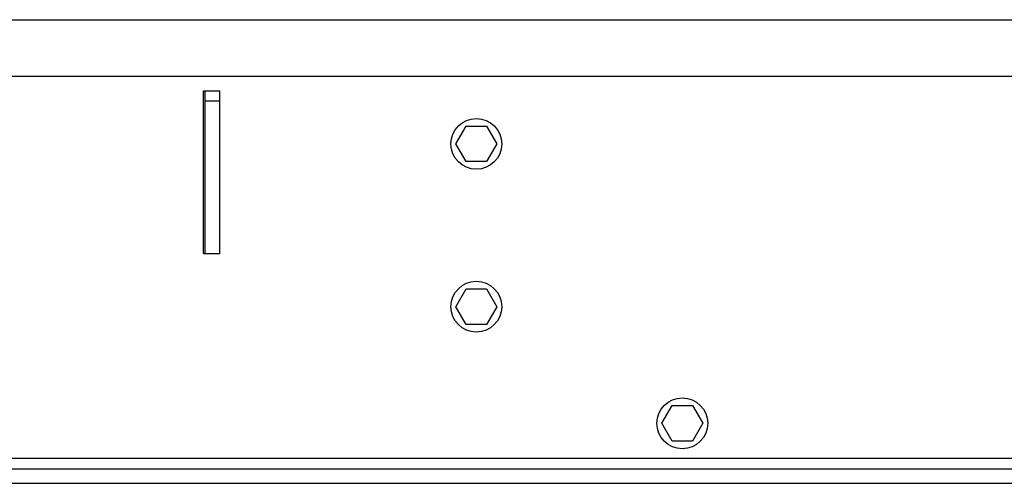
# Model space of a CAD drawing. Units: inches. Extents: x 5 to 305, y -222 to 193.
# Drawn here: x 36 to 45, y -169 to -164 of the extents above; entities that cross this region are included whole.
import ezdxf

# ---------------------------------------------------------------- set-up
doc = ezdxf.new("R2010")
doc.units = ezdxf.units.IN
doc.header["$MEASUREMENT"] = 0

msp = doc.modelspace()

# ---------------------------------------------------------------- linework, layer by layer
at = {"color": 7, "linetype": 'Continuous', "lineweight": 25, "ltscale": 18}
for p, q in [((12.8312, -164.3886), (89.4439, -164.3886)), ((12.8312, -164.9104), (89.4439, -164.9104)), ((37.4224, -165.0434), (37.5724, -165.0434)), ((37.4224, -166.5434), (37.4224, -165.0434)), ((37.4379, -165.1386), (37.4379, -165.0434)), ((37.5724, -165.1386), (37.5724, -165.0434)), ((37.5724, -165.1386), (37.4379, -165.1386)), ((37.4379, -166.5448), (37.4379, -165.1386)), ((37.5724, -166.5448), (37.5724, -165.1386)), ((39.744, -165.533), (39.8382, -165.3699)), ((39.8382, -165.3699), (40.0266, -165.3699)), ((40.0266, -165.3699), (40.1208, -165.533)), ((39.8382, -165.6961), (39.744, -165.533)), ((40.1208, -165.533), (40.0266, -165.6961)), ((40.0266, -165.6961), (39.8382, -165.6961)), ((37.4224, -166.5434), (37.4379, -166.5434)), ((37.5724, -166.5448), (37.4379, -166.5448)), ((39.744, -167.033), (39.8382, -166.8699)), ((39.8382, -166.8699), (40.0266, -166.8699)), ((40.0266, -166.8699), (40.1208, -167.033)), ((39.8382, -167.1961), (39.744, -167.033)), ((40.1208, -167.033), (40.0266, -167.1961)), ((40.0266, -167.1961), (39.8382, -167.1961)), ((41.64, -168.1074), (41.7342, -167.9443)), ((41.7342, -167.9443), (41.9226, -167.9443)), ((41.9226, -167.9443), (42.0168, -168.1074)), ((41.7342, -168.2705), (41.64, -168.1074)), ((42.0168, -168.1074), (41.9226, -168.2705)), ((41.9226, -168.2705), (41.7342, -168.2705)), ((12.8312, -168.5259), (89.4439, -168.5259)), ((12.8312, -168.6604), (89.4439, -168.6604))]:
    msp.add_line(p, q, dxfattribs=at)
at = {"color": 8, "linetype": 'Continuous', "lineweight": 25, "ltscale": 18}
msp.add_line((87.3814, -168.4321), (14.8937, -168.4321), dxfattribs=at)
at = {"color": 7, "linetype": 'Continuous', "lineweight": 25, "ltscale": 324}
for centre in [(39.9324, -165.533), (39.9324, -167.033), (41.8284, -168.1074)]:
    msp.add_circle(centre, 0.234, dxfattribs=at)

doc.saveas('drawing.dxf')
